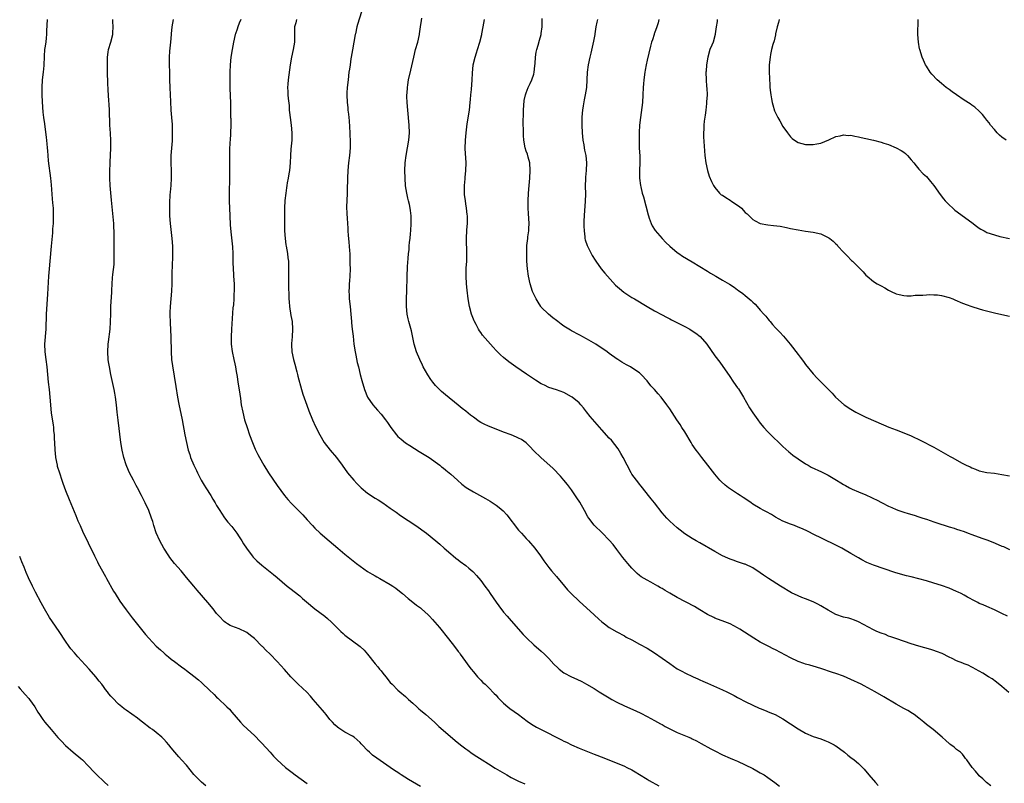
# Model space of a CAD drawing. Units: inches. Extents: x 2631000 to 2634000, y 1437000 to 1440000.
# Drawn here: x 2632695 to 2632956, y 1438941 to 1439143 of the extents above; entities that cross this region are included whole.
import ezdxf

# ---------------------------------------------------------------- set-up
doc = ezdxf.new("R2010")
doc.units = ezdxf.units.IN
doc.header["$MEASUREMENT"] = 0
doc.layers.add('LD26311437_10ft', color=91, linetype='Continuous')

msp = doc.modelspace()

# ---------------------------------------------------------------- linework, layer by layer
at = {"layer": 'LD26311437_10ft'}
for points, elevation in [([(2632785.38, 1439145), (2632784.35, 1439141.65), (2632784.18, 1439141), (2632783.74, 1439139.16), (2632783.7, 1439139), (2632783.3, 1439137), (2632782.96, 1439134.96), (2632782.66, 1439133), (2632782.57, 1439132.57), (2632782.34, 1439131), (2632782.19, 1439129.82), (2632782.06, 1439129), (2632781.82, 1439127), (2632781.62, 1439125), (2632781.53, 1439123.53), (2632781.51, 1439123), (2632781.56, 1439121), (2632781.71, 1439119.71), (2632781.78, 1439119), (2632781.95, 1439117.95), (2632782.03, 1439117), (2632782.14, 1439116.14), (2632782.3, 1439113), (2632782.3, 1439112.3), (2632782.35, 1439111), (2632782.33, 1439110.33), (2632782.33, 1439109), (2632782.18, 1439107), (2632781.96, 1439105), (2632781.76, 1439103), (2632781.67, 1439101), (2632781.66, 1439099.66), (2632781.62, 1439099), (2632781.57, 1439098.43), (2632781.54, 1439097), (2632781.45, 1439095), (2632781.44, 1439093.44), (2632781.51, 1439091.51), (2632781.59, 1439090.41), (2632781.67, 1439089), (2632781.72, 1439087.72), (2632781.78, 1439087), (2632781.84, 1439085.84), (2632781.95, 1439085), (2632782.01, 1439084.01), (2632782.14, 1439083), (2632782.22, 1439081.78), (2632782.25, 1439081), (2632782.25, 1439080.25), (2632782.3, 1439079), (2632782.29, 1439078.29), (2632782.33, 1439077), (2632782.28, 1439075), (2632782.17, 1439073.83), (2632782.13, 1439073), (2632782.11, 1439072.11), (2632782.02, 1439071), (2632782.07, 1439070.07), (2632782.09, 1439069), (2632782.33, 1439067), (2632782.54, 1439065), (2632782.68, 1439063), (2632782.72, 1439062.72), (2632782.9, 1439061), (2632783.14, 1439059.14), (2632783.38, 1439057), (2632783.66, 1439055), (2632783.85, 1439054.15), (2632784.2, 1439052.2), (2632784.54, 1439051), (2632785.06, 1439049), (2632785.44, 1439047.44), (2632786.16, 1439045), (2632786.99, 1439043), (2632788.35, 1439041), (2632789, 1439040.24), (2632789.6, 1439039.6), (2632790.54, 1439038.54), (2632791.74, 1439037), (2632792.26, 1439036.26), (2632793.12, 1439035), (2632794.65, 1439033), (2632795, 1439032.64), (2632795.85, 1439031.85), (2632797, 1439030.93), (2632798.18, 1439030.18), (2632800.65, 1439028.65), (2632803.28, 1439027), (2632806.14, 1439025), (2632806.6, 1439024.6), (2632807, 1439024.31), (2632807.69, 1439023.69), (2632808.59, 1439023), (2632809, 1439022.65), (2632810.76, 1439021), (2632811.95, 1439019.95), (2632813.08, 1439019.08), (2632815, 1439017.97), (2632818.2, 1439016.2), (2632819.45, 1439015.45), (2632821, 1439014.43), (2632821.84, 1439013.84), (2632822.89, 1439012.89), (2632823.86, 1439011.86), (2632827, 1439007.84), (2632827.73, 1439007), (2632829, 1439005.6), (2632829.57, 1439005), (2632831.31, 1439003), (2632832.82, 1439001), (2632833.7, 1438999.7), (2632835, 1438997.89), (2632835.69, 1438997), (2632837, 1438995.52), (2632839.1, 1438993), (2632839.98, 1438991.98), (2632840.88, 1438991), (2632843, 1438989), (2632847, 1438985.38), (2632848.26, 1438984.26), (2632849, 1438983.58), (2632849.76, 1438983), (2632851, 1438982.06), (2632853, 1438980.87), (2632855, 1438979.82), (2632855.52, 1438979.52), (2632857, 1438978.77), (2632859, 1438977.67), (2632861, 1438976.53), (2632863, 1438975.31), (2632865, 1438973.95), (2632867, 1438972.5), (2632869, 1438971.14), (2632870.37, 1438970.37), (2632871, 1438970.04), (2632873.21, 1438969), (2632874.44, 1438968.44), (2632875, 1438968.21), (2632875.82, 1438967.82), (2632877, 1438967.31), (2632881, 1438965.53), (2632882.13, 1438965), (2632884.05, 1438964.05), (2632885, 1438963.52), (2632885.35, 1438963.35), (2632887, 1438962.44), (2632889, 1438961.44), (2632890.72, 1438960.72), (2632891, 1438960.58), (2632892.14, 1438960.14), (2632893.56, 1438959.56), (2632894.97, 1438958.97), (2632897, 1438957.83), (2632901, 1438955.2), (2632903, 1438954.06), (2632905, 1438953.19), (2632907, 1438952.53), (2632908.09, 1438952.09), (2632909, 1438951.79), (2632909.51, 1438951.51), (2632910.58, 1438951), (2632910.83, 1438950.83), (2632911, 1438950.74), (2632913.3, 1438949), (2632914.21, 1438948.21), (2632915, 1438947.62), (2632915.88, 1438947), (2632917, 1438946.05), (2632918.11, 1438945), (2632918.54, 1438944.54), (2632919.73, 1438943), (2632921.48, 1438941), (2632922.24, 1438940.24)], 11070), ([(2632702.13, 1439143), (2632701.97, 1439139.97), (2632701.95, 1439139.16), (2632701.94, 1439139), (2632701.87, 1439138.13), (2632701.72, 1439137), (2632701.48, 1439135.48), (2632701.42, 1439135), (2632701.28, 1439133.28), (2632701.22, 1439130.78), (2632701.07, 1439129), (2632700.82, 1439127), (2632700.67, 1439125), (2632700.69, 1439123), (2632700.78, 1439121.22), (2632701, 1439118.48), (2632701.15, 1439117), (2632701.37, 1439115.37), (2632701.46, 1439114.54), (2632701.87, 1439111.87), (2632702.06, 1439110.06), (2632702.12, 1439109), (2632702.19, 1439108.19), (2632702.26, 1439107), (2632702.4, 1439105.6), (2632703.04, 1439101), (2632703.21, 1439099.21), (2632703.48, 1439095.48), (2632703.57, 1439094.43), (2632703.67, 1439093), (2632703.7, 1439091.7), (2632703.74, 1439091), (2632703.74, 1439090.26), (2632703.68, 1439089), (2632703.55, 1439087.55), (2632703.5, 1439086.5), (2632703.18, 1439083), (2632702.78, 1439079), (2632702.6, 1439077), (2632702.46, 1439075), (2632702.23, 1439070.23), (2632701.89, 1439065), (2632701.76, 1439061), (2632701.44, 1439057), (2632701.49, 1439055), (2632701.73, 1439053), (2632701.99, 1439051), (2632702.4, 1439047), (2632702.62, 1439045), (2632702.82, 1439043), (2632702.97, 1439041), (2632703.21, 1439038.79), (2632703.69, 1439035.69), (2632703.76, 1439035), (2632703.81, 1439034.19), (2632703.94, 1439033), (2632704.01, 1439032.01), (2632704.04, 1439031), (2632704.14, 1439029), (2632704.2, 1439028.2), (2632704.33, 1439027), (2632704.72, 1439025), (2632704.77, 1439024.77), (2632705.34, 1439023), (2632706.04, 1439021), (2632706.28, 1439020.28), (2632707, 1439018.29), (2632707.92, 1439015.92), (2632709.67, 1439011.67), (2632709.97, 1439011), (2632710.26, 1439010.26), (2632710.85, 1439009), (2632711.51, 1439007.51), (2632713, 1439004.48), (2632714.64, 1439001), (2632715.43, 1438999.43), (2632715.65, 1438999), (2632717.54, 1438995.54), (2632717.86, 1438995), (2632719.69, 1438991.69), (2632720.11, 1438991), (2632721.4, 1438989), (2632722.04, 1438988.04), (2632723, 1438986.73), (2632724.63, 1438984.63), (2632726.41, 1438982.41), (2632728.2, 1438980.2), (2632729, 1438979.24), (2632731, 1438977.13), (2632732.13, 1438976.13), (2632733, 1438975.3), (2632733.34, 1438975), (2632734.27, 1438974.27), (2632735, 1438973.63), (2632735.81, 1438973), (2632736.51, 1438972.51), (2632737, 1438972.14), (2632737.67, 1438971.67), (2632738.55, 1438971), (2632739, 1438970.68), (2632741, 1438969.16), (2632742.2, 1438968.2), (2632743, 1438967.48), (2632743.26, 1438967.26), (2632745, 1438965.56), (2632746.33, 1438964.33), (2632747, 1438963.61), (2632747.33, 1438963.33), (2632749.71, 1438961), (2632750.4, 1438960.4), (2632751, 1438959.63), (2632753.34, 1438957), (2632754.14, 1438956.14), (2632755, 1438955.33), (2632755.16, 1438955.16), (2632757, 1438953.46), (2632757.46, 1438953), (2632758.2, 1438952.2), (2632759, 1438951.46), (2632761.19, 1438949), (2632762.02, 1438948.02), (2632763.04, 1438947), (2632765.28, 1438945), (2632767, 1438943.63), (2632767.81, 1438943), (2632771, 1438940.73)], 11120), ([(2632801, 1438939.92), (2632797.82, 1438941.82), (2632795.91, 1438943), (2632795.36, 1438943.36), (2632795, 1438943.63), (2632794.15, 1438944.15), (2632793, 1438944.98), (2632789.41, 1438947.41), (2632788.29, 1438948.29), (2632787.48, 1438949), (2632787, 1438949.49), (2632785.58, 1438951), (2632785.28, 1438951.28), (2632785, 1438951.63), (2632783.42, 1438953), (2632783, 1438953.29), (2632781, 1438954.37), (2632779.38, 1438955.38), (2632779, 1438955.65), (2632778.31, 1438956.31), (2632777.65, 1438957), (2632777, 1438957.73), (2632776.03, 1438959), (2632775.57, 1438959.57), (2632775, 1438960.19), (2632772.56, 1438963), (2632771.86, 1438963.86), (2632770.88, 1438964.88), (2632768.6, 1438967), (2632767.81, 1438967.81), (2632766.67, 1438969), (2632765, 1438970.9), (2632764, 1438972), (2632763.02, 1438973), (2632761.17, 1438975), (2632760.05, 1438976.05), (2632759.13, 1438977), (2632759, 1438977.11), (2632757, 1438979.1), (2632755.94, 1438979.94), (2632755, 1438980.74), (2632754.84, 1438980.84), (2632753, 1438981.65), (2632751, 1438982.35), (2632750.6, 1438982.6), (2632749.87, 1438983), (2632749.34, 1438983.34), (2632749, 1438983.6), (2632747.66, 1438985), (2632747, 1438985.77), (2632746.07, 1438987), (2632744.67, 1438988.67), (2632741.88, 1438991.88), (2632741, 1438992.95), (2632739, 1438995.29), (2632737.57, 1438997), (2632735.85, 1438999), (2632734.6, 1439000.6), (2632734.3, 1439001), (2632733, 1439003.05), (2632731.99, 1439005), (2632731, 1439007.1), (2632730.38, 1439009), (2632730.08, 1439010.08), (2632729.78, 1439011), (2632729.03, 1439013), (2632728.1, 1439015), (2632727.71, 1439015.71), (2632727.11, 1439017), (2632726.03, 1439019), (2632725.65, 1439019.65), (2632725, 1439021.03), (2632723.94, 1439023), (2632723.62, 1439023.62), (2632723, 1439025.07), (2632722.39, 1439027), (2632721.95, 1439029), (2632721.64, 1439031), (2632720.89, 1439036.89), (2632720.65, 1439039), (2632720.44, 1439041), (2632720.2, 1439043), (2632720.03, 1439044.03), (2632719.85, 1439045), (2632718.98, 1439049), (2632718.58, 1439051), (2632718.36, 1439052.36), (2632718.28, 1439053), (2632718.15, 1439055), (2632718.24, 1439057), (2632718.32, 1439057.68), (2632718.8, 1439061), (2632718.93, 1439062.93), (2632718.94, 1439065.06), (2632718.97, 1439067), (2632719.22, 1439070.78), (2632719.26, 1439071.26), (2632719.33, 1439073), (2632719.43, 1439074.57), (2632719.52, 1439075.52), (2632719.84, 1439078.16), (2632719.87, 1439079), (2632719.85, 1439079.85), (2632719.89, 1439081), (2632719.9, 1439082.1), (2632719.88, 1439086.12), (2632719.85, 1439087), (2632719.79, 1439087.79), (2632719.73, 1439089), (2632719.17, 1439095.17), (2632718.76, 1439099), (2632718.68, 1439101), (2632718.7, 1439103), (2632718.78, 1439104.78), (2632718.78, 1439105.22), (2632718.96, 1439108.96), (2632718.96, 1439110.96), (2632718.88, 1439112.88), (2632718.75, 1439115), (2632718.6, 1439119), (2632718.51, 1439120.51), (2632718.46, 1439121.54), (2632718.27, 1439124.27), (2632718.18, 1439126.18), (2632718.18, 1439127), (2632718.13, 1439128.13), (2632718.13, 1439129), (2632718.06, 1439131), (2632718.09, 1439133), (2632718.31, 1439134.31), (2632718.4, 1439135), (2632718.97, 1439136.97), (2632719.48, 1439139), (2632719.48, 1439139.16), (2632719.48, 1439139.48), (2632719.58, 1439141), (2632719.53, 1439142.47), (2632719.48, 1439143)], 11110), ([(2632735.47, 1439143), (2632735.16, 1439141), (2632734.99, 1439139.16), (2632734.97, 1439139), (2632734.82, 1439137), (2632734.56, 1439134.56), (2632734.41, 1439133), (2632734.39, 1439131), (2632734.5, 1439129), (2632734.55, 1439127), (2632734.58, 1439125), (2632734.65, 1439123), (2632734.74, 1439121.26), (2632734.89, 1439119), (2632735.08, 1439117), (2632735.22, 1439115.22), (2632735.26, 1439113), (2632735.18, 1439110.82), (2632734.91, 1439107), (2632734.86, 1439105), (2632734.92, 1439102.92), (2632734.94, 1439101), (2632734.83, 1439099), (2632734.69, 1439097.31), (2632734.6, 1439096.6), (2632734.48, 1439094.48), (2632734.48, 1439093), (2632734.55, 1439091), (2632734.7, 1439089), (2632735.13, 1439085), (2632735.28, 1439083), (2632735.3, 1439081), (2632735.28, 1439079.28), (2632735.23, 1439078.77), (2632735.13, 1439075), (2632735.12, 1439073), (2632735.05, 1439071.06), (2632734.66, 1439067), (2632734.62, 1439065.38), (2632734.6, 1439065), (2632734.66, 1439062.66), (2632734.84, 1439059), (2632734.93, 1439055), (2632735.06, 1439053), (2632735.29, 1439051.29), (2632736.19, 1439045.81), (2632736.67, 1439043), (2632737, 1439041.17), (2632737.88, 1439037), (2632738.6, 1439033), (2632738.99, 1439031), (2632739.48, 1439029), (2632739.86, 1439027.86), (2632740.1, 1439027), (2632740.92, 1439025), (2632741.63, 1439023.63), (2632741.89, 1439023), (2632742.29, 1439022.29), (2632742.94, 1439021), (2632743.73, 1439019.73), (2632744.17, 1439019), (2632745.43, 1439017), (2632746.01, 1439016.01), (2632746.62, 1439015), (2632747, 1439014.32), (2632747.84, 1439013), (2632748.27, 1439012.27), (2632749.09, 1439011.09), (2632749.96, 1439009.96), (2632751, 1439008.75), (2632752.34, 1439007), (2632753, 1439006.08), (2632753.68, 1439005), (2632754.16, 1439004.16), (2632754.92, 1439003), (2632756.42, 1439001), (2632756.68, 1439000.68), (2632757.68, 1438999.68), (2632759, 1438998.51), (2632762.06, 1438996.06), (2632763, 1438995.29), (2632765.71, 1438993), (2632766.42, 1438992.42), (2632769, 1438990.4), (2632769.76, 1438989.76), (2632770.83, 1438988.83), (2632773, 1438987.01), (2632775.62, 1438985), (2632776.38, 1438984.38), (2632777.43, 1438983.43), (2632779, 1438981.88), (2632779.92, 1438981), (2632780.48, 1438980.48), (2632781, 1438980.04), (2632785.03, 1438977), (2632786.06, 1438976.06), (2632787, 1438974.98), (2632789, 1438972.46), (2632789.67, 1438971.67), (2632790.16, 1438971), (2632790.54, 1438970.54), (2632791, 1438969.93), (2632791.79, 1438969), (2632793, 1438967.52), (2632793.49, 1438967), (2632795, 1438965.49), (2632795.53, 1438965), (2632797, 1438963.78), (2632797.41, 1438963.41), (2632797.82, 1438963), (2632799, 1438961.99), (2632800.05, 1438961), (2632800.56, 1438960.55), (2632801, 1438960.2), (2632802.42, 1438959), (2632804.68, 1438957), (2632805.87, 1438955.87), (2632807, 1438954.86), (2632810.15, 1438952.15), (2632811.58, 1438951), (2632813, 1438949.92), (2632813.53, 1438949.53), (2632814.71, 1438948.71), (2632815.91, 1438947.91), (2632817.37, 1438947), (2632819, 1438945.95), (2632820.81, 1438944.81), (2632823.85, 1438943), (2632825, 1438942.35), (2632827, 1438941.33), (2632828.65, 1438940.65)], 11100), ([(2632753.37, 1439143), (2632753, 1439141.98), (2632752.6, 1439141), (2632752.42, 1439140.42), (2632751.99, 1439139.16), (2632751.94, 1439139), (2632751.48, 1439137), (2632751.09, 1439135), (2632750.76, 1439133), (2632750.56, 1439131), (2632750.49, 1439129), (2632750.47, 1439127), (2632750.54, 1439124.54), (2632750.62, 1439123), (2632750.67, 1439120.67), (2632750.65, 1439119), (2632750.68, 1439118.68), (2632750.7, 1439117), (2632750.73, 1439116.73), (2632750.76, 1439115), (2632750.71, 1439113), (2632750.67, 1439112.67), (2632750.57, 1439111), (2632750.52, 1439110.52), (2632750.43, 1439108.43), (2632750.43, 1439102.43), (2632750.39, 1439101), (2632750.39, 1439100.39), (2632750.29, 1439097.71), (2632750.31, 1439095), (2632750.53, 1439091), (2632750.62, 1439088.62), (2632750.75, 1439086.75), (2632751, 1439084.37), (2632751.19, 1439082.81), (2632751.28, 1439081), (2632751.29, 1439079.29), (2632751.32, 1439078.68), (2632751.36, 1439077), (2632751.46, 1439075.46), (2632751.5, 1439075), (2632751.62, 1439073), (2632751.65, 1439071.65), (2632751.61, 1439071), (2632751.54, 1439070.46), (2632751.52, 1439069), (2632751.43, 1439067.43), (2632751.32, 1439066.68), (2632750.9, 1439061), (2632750.81, 1439059), (2632750.87, 1439057), (2632751.13, 1439055.13), (2632751.58, 1439053), (2632751.84, 1439051.84), (2632752, 1439051), (2632752.17, 1439049.83), (2632752.45, 1439048.45), (2632752.65, 1439047), (2632753, 1439044.94), (2632753.33, 1439042.67), (2632753.54, 1439041), (2632753.9, 1439039), (2632754.41, 1439037), (2632755.05, 1439035), (2632755.75, 1439033), (2632756.51, 1439031), (2632757.23, 1439029.23), (2632757.87, 1439027.87), (2632758.32, 1439027), (2632759.46, 1439025), (2632760.71, 1439023), (2632763, 1439019.6), (2632764.94, 1439016.94), (2632765.88, 1439015.88), (2632766.84, 1439014.84), (2632768.87, 1439012.87), (2632769.84, 1439011.84), (2632771, 1439010.51), (2632772.37, 1439009), (2632773, 1439008.34), (2632774.45, 1439007), (2632776.77, 1439005), (2632779.06, 1439003.06), (2632781, 1439001.45), (2632784.03, 1438999), (2632785, 1438998.27), (2632787, 1438996.86), (2632788.18, 1438996.18), (2632789, 1438995.69), (2632789.45, 1438995.45), (2632790.26, 1438995), (2632793, 1438993.42), (2632793.63, 1438993), (2632794.44, 1438992.44), (2632795, 1438992), (2632796.25, 1438991), (2632797.7, 1438989.7), (2632799, 1438988.74), (2632799.95, 1438987.95), (2632801, 1438987.21), (2632801.25, 1438987), (2632803, 1438985.38), (2632803.39, 1438985), (2632804.16, 1438984.16), (2632806.01, 1438982.01), (2632808.44, 1438979), (2632810.02, 1438977), (2632811, 1438975.72), (2632811.3, 1438975.3), (2632811.54, 1438975), (2632812.96, 1438973), (2632813.77, 1438971.77), (2632814.43, 1438971), (2632815, 1438970.3), (2632816.13, 1438969), (2632816.56, 1438968.56), (2632817, 1438968.14), (2632817.52, 1438967.52), (2632818.11, 1438967), (2632819, 1438966.16), (2632820.55, 1438964.55), (2632821, 1438964.12), (2632821.51, 1438963.51), (2632821.99, 1438963), (2632823, 1438962.03), (2632824.16, 1438961), (2632824.63, 1438960.63), (2632825.81, 1438959.81), (2632826.94, 1438959), (2632829.25, 1438957.25), (2632830.44, 1438956.44), (2632831.7, 1438955.7), (2632833, 1438955), (2632838.33, 1438952.33), (2632839, 1438951.98), (2632839.66, 1438951.66), (2632841, 1438950.95), (2632843, 1438950.06), (2632845.65, 1438949), (2632847, 1438948.51), (2632849.52, 1438947.52), (2632855, 1438945.31), (2632855.67, 1438945), (2632857, 1438944.35), (2632857.84, 1438943.84), (2632859, 1438943.17), (2632861, 1438941.91), (2632861.57, 1438941.57), (2632864.13, 1438940.13)], 11090), ([(2632768.14, 1439143), (2632767.94, 1439142.06), (2632767.67, 1439141), (2632767.62, 1439139.62), (2632767.63, 1439139.16), (2632767.64, 1439138.36), (2632767.6, 1439137), (2632767.26, 1439135), (2632766.79, 1439133), (2632766.46, 1439131), (2632765.93, 1439127), (2632765.87, 1439125.87), (2632765.81, 1439125), (2632765.89, 1439123.89), (2632765.9, 1439123), (2632765.95, 1439122.05), (2632766.17, 1439120.17), (2632766.25, 1439119), (2632766.32, 1439118.32), (2632766.44, 1439117), (2632766.7, 1439115), (2632766.9, 1439113), (2632766.89, 1439111), (2632766.69, 1439108.69), (2632766.56, 1439107), (2632766.46, 1439105), (2632766.29, 1439103), (2632766.14, 1439102.14), (2632765.98, 1439101), (2632765.71, 1439099.71), (2632765.6, 1439099), (2632765.54, 1439098.46), (2632765.29, 1439097), (2632765.1, 1439095.1), (2632765.01, 1439093), (2632765, 1439087), (2632765.12, 1439085), (2632765.37, 1439083.37), (2632765.41, 1439083), (2632765.75, 1439081), (2632765.88, 1439079.88), (2632766, 1439079), (2632766.01, 1439078.01), (2632766.08, 1439077), (2632766.02, 1439076.02), (2632766.07, 1439073.93), (2632766.03, 1439073), (2632766.04, 1439072.04), (2632766.12, 1439070.12), (2632766.15, 1439069), (2632766.22, 1439068.22), (2632766.3, 1439067), (2632766.66, 1439064.66), (2632766.98, 1439063), (2632767.14, 1439061), (2632767, 1439059), (2632766.8, 1439057.2), (2632766.8, 1439057), (2632766.82, 1439056.82), (2632766.89, 1439055), (2632767.34, 1439053), (2632767.71, 1439051.71), (2632768.25, 1439049.75), (2632768.43, 1439049), (2632768.53, 1439048.53), (2632769.5, 1439045), (2632769.83, 1439043.83), (2632770.85, 1439040.85), (2632771.39, 1439039.39), (2632772.41, 1439037), (2632773.23, 1439035.23), (2632774.32, 1439033), (2632775.52, 1439031), (2632777.05, 1439029), (2632778.71, 1439027), (2632780.24, 1439025), (2632781.7, 1439023), (2632783.33, 1439021), (2632784.14, 1439020.14), (2632785.28, 1439019), (2632787, 1439017.61), (2632789, 1439016.28), (2632789.82, 1439015.82), (2632791.02, 1439015.02), (2632793, 1439013.66), (2632794.54, 1439012.54), (2632795.72, 1439011.72), (2632799.76, 1439009), (2632802.57, 1439007), (2632805.02, 1439005.02), (2632806.09, 1439004.09), (2632807.27, 1439003), (2632809, 1439001.5), (2632809.61, 1439001), (2632810.4, 1439000.4), (2632811, 1438999.93), (2632811.54, 1438999.54), (2632813, 1438998.42), (2632813.78, 1438997.78), (2632814.84, 1438996.84), (2632815, 1438996.69), (2632815.81, 1438995.81), (2632817, 1438994.44), (2632818.08, 1438993), (2632819, 1438991.71), (2632819.49, 1438991), (2632821, 1438988.78), (2632821.74, 1438987.74), (2632823, 1438986.11), (2632823.98, 1438985), (2632825, 1438983.82), (2632828.21, 1438980.21), (2632829, 1438979.42), (2632829.19, 1438979.19), (2632831, 1438977.47), (2632833, 1438975.76), (2632833.85, 1438975), (2632835, 1438973.85), (2632836.35, 1438972.35), (2632837.35, 1438971.35), (2632837.75, 1438971), (2632839, 1438970.07), (2632840.97, 1438968.97), (2632842.37, 1438968.37), (2632843.71, 1438967.71), (2632845, 1438967.01), (2632847, 1438965.85), (2632848.36, 1438965), (2632851, 1438963.41), (2632851.71, 1438963), (2632853, 1438962.29), (2632855, 1438961.33), (2632858.01, 1438960.01), (2632859.37, 1438959.37), (2632861, 1438958.52), (2632861.97, 1438957.97), (2632863, 1438957.42), (2632864.54, 1438956.54), (2632865, 1438956.32), (2632865.82, 1438955.82), (2632869, 1438954.28), (2632872.08, 1438953), (2632872.72, 1438952.72), (2632873, 1438952.57), (2632874.07, 1438952.07), (2632875.37, 1438951.37), (2632877.94, 1438949.94), (2632879, 1438949.36), (2632881, 1438948.34), (2632883, 1438947.43), (2632884.09, 1438947), (2632885, 1438946.62), (2632887, 1438945.72), (2632889, 1438944.69), (2632890.06, 1438944.06), (2632891, 1438943.59), (2632891.99, 1438943), (2632893, 1438942.36), (2632894.88, 1438941), (2632896.07, 1438940.07)], 11080), ([(2632952.1, 1438940.1), (2632950.94, 1438941), (2632949.95, 1438941.95), (2632949, 1438942.76), (2632948.76, 1438943), (2632947.98, 1438943.98), (2632947.08, 1438945), (2632945.74, 1438947), (2632945.4, 1438947.4), (2632945, 1438947.89), (2632944.53, 1438948.53), (2632944.02, 1438949), (2632943, 1438949.78), (2632942.34, 1438950.34), (2632941.5, 1438951), (2632941.2, 1438951.2), (2632941, 1438951.36), (2632940.12, 1438952.12), (2632939.19, 1438953), (2632936.8, 1438955), (2632935, 1438956.4), (2632934.28, 1438957), (2632933, 1438958.02), (2632931.72, 1438959), (2632931.3, 1438959.3), (2632930.05, 1438960.05), (2632929, 1438960.61), (2632927, 1438961.71), (2632923.71, 1438963.71), (2632921.46, 1438965), (2632918.56, 1438966.56), (2632917.69, 1438967), (2632915, 1438968.26), (2632913, 1438969.14), (2632911, 1438969.88), (2632910.15, 1438970.15), (2632907, 1438971.21), (2632905, 1438971.83), (2632904.1, 1438972.1), (2632903, 1438972.36), (2632902.54, 1438972.54), (2632901, 1438973.03), (2632899, 1438973.98), (2632895, 1438976.13), (2632894.41, 1438976.41), (2632893.24, 1438977), (2632891, 1438978.19), (2632889.25, 1438979.25), (2632885.59, 1438981.59), (2632885, 1438981.93), (2632883, 1438982.97), (2632881.57, 1438983.57), (2632879, 1438984.52), (2632878.67, 1438984.67), (2632877, 1438985.51), (2632875, 1438986.73), (2632873.58, 1438987.58), (2632869, 1438990), (2632867, 1438991.17), (2632865.82, 1438991.82), (2632865, 1438992.35), (2632864.57, 1438992.57), (2632863.83, 1438993), (2632861.98, 1438994.02), (2632861, 1438994.53), (2632859.47, 1438995.47), (2632859, 1438995.83), (2632858.35, 1438996.35), (2632857, 1438997.74), (2632855.92, 1438999), (2632854.61, 1439000.61), (2632853, 1439002.72), (2632852, 1439004), (2632851, 1439005.16), (2632849.11, 1439007.11), (2632847.11, 1439009), (2632847, 1439009.12), (2632845.57, 1439011), (2632845.35, 1439011.35), (2632844.43, 1439013), (2632843.18, 1439015.18), (2632842.4, 1439016.4), (2632841, 1439018.45), (2632839.93, 1439019.93), (2632839, 1439021.06), (2632838.1, 1439022.1), (2632836.13, 1439024.13), (2632832.86, 1439027), (2632831, 1439028.82), (2632829.96, 1439029.96), (2632829, 1439030.89), (2632827.79, 1439031.79), (2632827, 1439032.19), (2632826.44, 1439032.44), (2632824.99, 1439033), (2632823, 1439033.74), (2632821, 1439034.55), (2632819, 1439035.33), (2632817.87, 1439035.87), (2632817, 1439036.3), (2632816.57, 1439036.57), (2632815, 1439037.68), (2632814.26, 1439038.26), (2632813, 1439039.3), (2632812.05, 1439040.05), (2632811, 1439040.92), (2632807.61, 1439043.61), (2632806.54, 1439044.54), (2632805.54, 1439045.54), (2632805, 1439046.12), (2632804.26, 1439047), (2632803.72, 1439047.72), (2632802.9, 1439048.9), (2632801.75, 1439051), (2632801.5, 1439051.5), (2632800.8, 1439053), (2632799.97, 1439055), (2632799.35, 1439057), (2632798.58, 1439060.58), (2632797.93, 1439063), (2632797.75, 1439063.75), (2632797.49, 1439065), (2632797.29, 1439067), (2632797.33, 1439069.33), (2632797.42, 1439071), (2632797.44, 1439075), (2632797.48, 1439075.48), (2632797.53, 1439077), (2632797.59, 1439077.59), (2632797.71, 1439079.71), (2632797.81, 1439081), (2632797.96, 1439082.05), (2632797.99, 1439083), (2632798.08, 1439084.08), (2632798.22, 1439085), (2632798.35, 1439086.35), (2632798.43, 1439087), (2632798.57, 1439089), (2632798.56, 1439089.44), (2632798.57, 1439091), (2632798.39, 1439092.39), (2632798.29, 1439093), (2632798.05, 1439094.05), (2632797.81, 1439095), (2632797.67, 1439095.67), (2632797.35, 1439097), (2632797.05, 1439098.95), (2632796.9, 1439101), (2632796.89, 1439103), (2632796.98, 1439105), (2632797.21, 1439107), (2632797.87, 1439111), (2632798.06, 1439113), (2632798.04, 1439115), (2632797.61, 1439119), (2632797.48, 1439121), (2632797.42, 1439122.58), (2632797.42, 1439123), (2632797.46, 1439123.46), (2632797.52, 1439125), (2632797.64, 1439125.64), (2632797.86, 1439127), (2632798.46, 1439129.54), (2632799.22, 1439133), (2632799.72, 1439135), (2632800.25, 1439137), (2632800.72, 1439139), (2632800.75, 1439139.16), (2632801.04, 1439141), (2632801.26, 1439142.74), (2632801.35, 1439143.35)], 11060), ([(2632956.82, 1438964.82), (2632955, 1438966.4), (2632953.58, 1438967.58), (2632952.43, 1438968.43), (2632951.48, 1438969), (2632949.97, 1438969.97), (2632948.01, 1438971), (2632947.38, 1438971.38), (2632947, 1438971.54), (2632946.05, 1438972.05), (2632945, 1438972.44), (2632944.62, 1438972.62), (2632943, 1438973.24), (2632941.84, 1438973.84), (2632941, 1438974.2), (2632939.14, 1438975.14), (2632937.72, 1438975.72), (2632937, 1438975.96), (2632936.2, 1438976.2), (2632933, 1438977.06), (2632931, 1438977.68), (2632927.14, 1438979), (2632925.62, 1438979.61), (2632925, 1438979.78), (2632924.15, 1438980.15), (2632923, 1438980.52), (2632921.88, 1438981), (2632921, 1438981.41), (2632917, 1438983.56), (2632915.98, 1438983.98), (2632915, 1438984.33), (2632914.48, 1438984.48), (2632913, 1438984.81), (2632911, 1438985.5), (2632909, 1438986.59), (2632907.51, 1438987.51), (2632907, 1438987.8), (2632906.22, 1438988.22), (2632905, 1438988.85), (2632903, 1438989.64), (2632901.99, 1438989.99), (2632901, 1438990.39), (2632899.26, 1438991.26), (2632896.37, 1438993), (2632893.2, 1438995), (2632891.88, 1438995.88), (2632891, 1438996.53), (2632889, 1438997.8), (2632887, 1438998.77), (2632886.83, 1438998.83), (2632885, 1438999.42), (2632883.84, 1438999.84), (2632883, 1439000.1), (2632882.4, 1439000.4), (2632881, 1439001.01), (2632879, 1439002.14), (2632875, 1439004.48), (2632874.03, 1439005), (2632873, 1439005.6), (2632871, 1439006.83), (2632869.77, 1439007.77), (2632869, 1439008.38), (2632867, 1439010.2), (2632866.24, 1439011), (2632865, 1439012.4), (2632862.97, 1439015), (2632862.14, 1439016.14), (2632861.42, 1439017), (2632859.79, 1439019), (2632859.45, 1439019.45), (2632859, 1439019.97), (2632858.56, 1439020.56), (2632858.19, 1439021), (2632857, 1439022.65), (2632856.79, 1439023), (2632854.72, 1439027), (2632854.1, 1439028.1), (2632853.32, 1439029.32), (2632851.59, 1439031.59), (2632851, 1439032.19), (2632849, 1439034.38), (2632845.91, 1439037.91), (2632845, 1439039.15), (2632844.15, 1439040.15), (2632843.51, 1439041), (2632843, 1439041.53), (2632841.21, 1439043), (2632841, 1439043.14), (2632839, 1439044.22), (2632837, 1439044.94), (2632835, 1439045.59), (2632833.83, 1439046.17), (2632833, 1439046.56), (2632831.49, 1439047.49), (2632829.07, 1439049.07), (2632826.23, 1439051), (2632824.37, 1439052.37), (2632823, 1439053.47), (2632822.18, 1439054.18), (2632821.39, 1439055), (2632821.18, 1439055.18), (2632821, 1439055.39), (2632820.21, 1439056.21), (2632819.57, 1439057), (2632817.46, 1439059.46), (2632817, 1439060.12), (2632816.61, 1439060.61), (2632816.39, 1439061), (2632815.72, 1439062.28), (2632815.32, 1439063), (2632815.22, 1439063.22), (2632814.55, 1439065), (2632814.02, 1439067), (2632813.67, 1439069), (2632813.36, 1439071.36), (2632813.18, 1439073), (2632813.06, 1439075), (2632813.12, 1439077.12), (2632813.25, 1439079), (2632813.3, 1439081), (2632813.2, 1439085), (2632813.22, 1439085.22), (2632813.27, 1439087), (2632813.31, 1439087.31), (2632813.42, 1439089), (2632813.43, 1439090.57), (2632813.45, 1439091), (2632813.39, 1439091.39), (2632813.21, 1439093), (2632813, 1439094.2), (2632812.88, 1439095), (2632812.67, 1439096.67), (2632812.66, 1439097), (2632812.66, 1439097.34), (2632812.63, 1439099), (2632812.79, 1439100.79), (2632812.81, 1439101.19), (2632813.01, 1439103), (2632813.06, 1439105), (2632812.85, 1439108.85), (2632812.9, 1439111), (2632813.07, 1439113), (2632813.37, 1439115.37), (2632813.94, 1439119), (2632814.18, 1439121), (2632814.21, 1439121.79), (2632814.35, 1439123), (2632814.49, 1439124.49), (2632814.66, 1439127), (2632814.75, 1439128.75), (2632814.99, 1439131), (2632815.45, 1439133), (2632815.85, 1439134.15), (2632816.07, 1439135), (2632816.71, 1439137), (2632817.25, 1439139), (2632817.28, 1439139.16), (2632817.6, 1439141), (2632817.92, 1439143)], 11050), ([(2632956.47, 1438985), (2632955, 1438985.74), (2632953, 1438986.69), (2632951, 1438987.56), (2632950.01, 1438988.01), (2632949, 1438988.42), (2632948.63, 1438988.63), (2632947.89, 1438989), (2632945.92, 1438990.08), (2632945, 1438990.61), (2632944.22, 1438991), (2632943.43, 1438991.43), (2632943, 1438991.6), (2632942.03, 1438992.03), (2632941, 1438992.44), (2632939, 1438993.17), (2632937, 1438993.81), (2632935, 1438994.37), (2632933, 1438994.91), (2632931, 1438995.42), (2632929.72, 1438995.72), (2632928.14, 1438996.14), (2632926.61, 1438996.61), (2632921, 1438998.53), (2632919.25, 1438999.25), (2632917.92, 1438999.92), (2632917, 1439000.45), (2632915, 1439001.64), (2632913, 1439002.8), (2632912.63, 1439003), (2632911.56, 1439003.56), (2632907, 1439005.79), (2632905.39, 1439006.61), (2632903.53, 1439007.53), (2632902.16, 1439008.16), (2632901, 1439008.64), (2632900.05, 1439009), (2632899, 1439009.36), (2632897, 1439010.17), (2632895, 1439011.27), (2632893.93, 1439011.93), (2632892.64, 1439012.64), (2632891.94, 1439013), (2632891, 1439013.51), (2632889, 1439014.71), (2632888.57, 1439015), (2632887.67, 1439015.67), (2632886.47, 1439016.47), (2632885.63, 1439017), (2632885, 1439017.43), (2632882.54, 1439019), (2632881.69, 1439019.69), (2632880.66, 1439020.66), (2632880.33, 1439021), (2632879, 1439022.63), (2632877.14, 1439025), (2632875.51, 1439027), (2632874.42, 1439028.42), (2632874, 1439029), (2632873, 1439030.49), (2632872.68, 1439031), (2632871, 1439033.81), (2632870.2, 1439035), (2632869.74, 1439035.74), (2632868.89, 1439037), (2632867, 1439039.9), (2632866.25, 1439041), (2632864.71, 1439043), (2632863.91, 1439043.91), (2632862.99, 1439045), (2632862.05, 1439046.05), (2632861, 1439047.36), (2632859.47, 1439049), (2632859, 1439049.45), (2632857, 1439050.79), (2632856.63, 1439051), (2632855.54, 1439051.54), (2632854.3, 1439052.3), (2632853.26, 1439053), (2632853.1, 1439053.1), (2632851, 1439054.59), (2632850.45, 1439055), (2632847.44, 1439057), (2632845, 1439058.46), (2632844.04, 1439059), (2632843.36, 1439059.36), (2632843, 1439059.53), (2632841, 1439060.55), (2632840.71, 1439060.71), (2632839, 1439061.8), (2632838.29, 1439062.29), (2632837.38, 1439063), (2632837, 1439063.33), (2632836.05, 1439064.05), (2632834.89, 1439065), (2632833, 1439066.84), (2632832.87, 1439067), (2632832.13, 1439068.13), (2632831.6, 1439069), (2632831, 1439070.23), (2632830.69, 1439071), (2632830.06, 1439073), (2632829.63, 1439075), (2632829.35, 1439077), (2632829.2, 1439079), (2632829.13, 1439081), (2632829.17, 1439083), (2632829.18, 1439083.18), (2632829.39, 1439085), (2632829.41, 1439085.41), (2632829.66, 1439087), (2632829.66, 1439087.66), (2632829.76, 1439089), (2632829.64, 1439091.64), (2632829.51, 1439093), (2632829.52, 1439093.52), (2632829.48, 1439095), (2632829.59, 1439097), (2632829.77, 1439099), (2632829.98, 1439101), (2632830.09, 1439103), (2632829.93, 1439105), (2632829.5, 1439106.5), (2632829.32, 1439107.32), (2632829, 1439108.15), (2632828.72, 1439109), (2632828.35, 1439111), (2632828.31, 1439112.31), (2632828.25, 1439113), (2632828.19, 1439116.19), (2632828.26, 1439117.74), (2632828.29, 1439119), (2632828.49, 1439121.51), (2632828.8, 1439123), (2632829, 1439123.58), (2632829.55, 1439125), (2632830.08, 1439126.08), (2632830.49, 1439127), (2632831, 1439128.47), (2632831.12, 1439129), (2632831.28, 1439130.72), (2632831.35, 1439131.35), (2632831.45, 1439133), (2632831.64, 1439134.36), (2632831.8, 1439135), (2632832.2, 1439136.2), (2632832.51, 1439137.49), (2632832.97, 1439139), (2632832.99, 1439139.16), (2632833, 1439139.24), (2632833.2, 1439141), (2632833.25, 1439142.75), (2632833.22, 1439143.22)], 11040), ([(2632847.85, 1439143), (2632847.74, 1439142.26), (2632847.47, 1439141), (2632847.17, 1439139.16), (2632847.14, 1439139), (2632846.8, 1439137.2), (2632846.09, 1439134.09), (2632845.82, 1439133), (2632845.4, 1439131), (2632845.14, 1439129), (2632844.96, 1439124.96), (2632844.65, 1439123), (2632844.32, 1439121.68), (2632844.09, 1439120.09), (2632843.87, 1439119), (2632843.78, 1439118.22), (2632843.7, 1439117), (2632843.69, 1439115), (2632843.78, 1439113), (2632844, 1439111), (2632844.23, 1439109.77), (2632844.36, 1439109), (2632844.42, 1439108.42), (2632844.75, 1439107), (2632844.99, 1439105), (2632844.89, 1439103), (2632844.72, 1439101.28), (2632844.72, 1439100.72), (2632844.66, 1439099), (2632844.67, 1439096.67), (2632844.62, 1439095), (2632844.5, 1439093.5), (2632844.48, 1439092.48), (2632844.36, 1439091), (2632844.29, 1439089.71), (2632844.29, 1439088.29), (2632844.31, 1439087), (2632844.53, 1439085.47), (2632844.56, 1439085), (2632844.63, 1439084.63), (2632845.12, 1439083.12), (2632846.2, 1439081), (2632846.49, 1439080.49), (2632847.25, 1439079.25), (2632847.42, 1439079), (2632848.88, 1439077), (2632849.84, 1439075.84), (2632850.57, 1439075), (2632852.69, 1439072.69), (2632853.73, 1439071.73), (2632854.84, 1439070.84), (2632857, 1439069.41), (2632857.67, 1439069), (2632861, 1439067.02), (2632863, 1439065.87), (2632865, 1439064.78), (2632866.2, 1439064.2), (2632867, 1439063.78), (2632867.52, 1439063.52), (2632871, 1439061.73), (2632872.33, 1439061), (2632873, 1439060.59), (2632873.93, 1439059.93), (2632875.06, 1439059.06), (2632876.84, 1439057), (2632879, 1439053.91), (2632880.25, 1439052.25), (2632881.09, 1439051.09), (2632882.74, 1439048.74), (2632883.92, 1439047), (2632885, 1439045.48), (2632885.19, 1439045.19), (2632886.55, 1439043), (2632888.18, 1439040.18), (2632889, 1439038.87), (2632890.32, 1439037), (2632891, 1439036.13), (2632891.93, 1439035), (2632893, 1439033.83), (2632893.8, 1439033), (2632894.41, 1439032.41), (2632895.89, 1439031), (2632897, 1439029.93), (2632898.53, 1439028.53), (2632899, 1439028.18), (2632899.64, 1439027.64), (2632901, 1439026.72), (2632903, 1439025.39), (2632903.66, 1439025), (2632904.52, 1439024.52), (2632907.23, 1439023.23), (2632909, 1439022.32), (2632909.85, 1439021.85), (2632911.17, 1439021), (2632912.34, 1439020.34), (2632913, 1439019.92), (2632913.6, 1439019.6), (2632914.63, 1439019), (2632915.32, 1439018.68), (2632917, 1439017.99), (2632919, 1439017.13), (2632920.45, 1439016.45), (2632921, 1439016.17), (2632921.8, 1439015.8), (2632923.31, 1439015), (2632925, 1439014.18), (2632925.82, 1439013.82), (2632927, 1439013.25), (2632927.67, 1439013), (2632929, 1439012.54), (2632930.21, 1439012.21), (2632931.76, 1439011.76), (2632933, 1439011.37), (2632934.06, 1439011), (2632935, 1439010.7), (2632937, 1439010.01), (2632938.54, 1439009.46), (2632940, 1439009), (2632940.77, 1439008.77), (2632941, 1439008.69), (2632942.34, 1439008.34), (2632943, 1439008.11), (2632943.84, 1439007.84), (2632945, 1439007.42), (2632946.06, 1439007), (2632947, 1439006.66), (2632949.69, 1439005.69), (2632951, 1439005.25), (2632952.63, 1439004.63), (2632954.05, 1439004.05), (2632955, 1439003.59), (2632955.44, 1439003.44), (2632957, 1439002.7)], 11030), ([(2632864.13, 1439143), (2632863.94, 1439142.06), (2632863.6, 1439141), (2632863, 1439139.36), (2632862.92, 1439139.16), (2632862.85, 1439139), (2632862.41, 1439137.59), (2632862.2, 1439137), (2632861.89, 1439135.89), (2632861, 1439132.24), (2632860.74, 1439131), (2632860.47, 1439129.53), (2632860.39, 1439129), (2632860.13, 1439127), (2632860.08, 1439125.92), (2632860, 1439125), (2632859.93, 1439123), (2632859.77, 1439121), (2632859.24, 1439117), (2632859.05, 1439115.05), (2632858.93, 1439113.07), (2632858.89, 1439111), (2632858.96, 1439108.96), (2632859.08, 1439106.92), (2632859.12, 1439105), (2632859.05, 1439103.05), (2632859.04, 1439101), (2632859.28, 1439099), (2632859.36, 1439098.64), (2632859.75, 1439097), (2632860.04, 1439096.04), (2632861.27, 1439091.27), (2632861.36, 1439091), (2632861.6, 1439090.4), (2632862.11, 1439089), (2632862.4, 1439088.4), (2632863.16, 1439087.16), (2632864.97, 1439084.97), (2632865.95, 1439083.95), (2632867, 1439082.95), (2632869, 1439081.29), (2632869.39, 1439081), (2632870.37, 1439080.37), (2632873, 1439078.84), (2632877, 1439076.34), (2632877.85, 1439075.85), (2632879.26, 1439075), (2632881, 1439074.01), (2632882.89, 1439072.89), (2632884.11, 1439072.11), (2632885, 1439071.45), (2632885.27, 1439071.27), (2632886.42, 1439070.42), (2632887, 1439069.92), (2632888.61, 1439068.61), (2632889, 1439068.19), (2632889.63, 1439067.63), (2632890.17, 1439067), (2632891, 1439066.08), (2632891.92, 1439065), (2632892.45, 1439064.45), (2632893, 1439063.72), (2632893.34, 1439063.34), (2632893.61, 1439063), (2632894.27, 1439062.27), (2632895, 1439061.4), (2632896.18, 1439060.18), (2632897.14, 1439059.14), (2632898.9, 1439057), (2632901, 1439054.31), (2632901.59, 1439053.59), (2632902.44, 1439052.44), (2632903, 1439051.63), (2632905, 1439049.16), (2632906.08, 1439048.08), (2632909.06, 1439045), (2632910.03, 1439044.03), (2632910.9, 1439043), (2632913.19, 1439041), (2632915, 1439039.8), (2632916.35, 1439039), (2632917, 1439038.65), (2632919, 1439037.69), (2632923.67, 1439035.67), (2632925.08, 1439035.08), (2632927, 1439034.33), (2632929, 1439033.58), (2632931, 1439032.78), (2632933.57, 1439031.57), (2632937, 1439029.76), (2632941.33, 1439027.33), (2632941.85, 1439027), (2632944.44, 1439025.56), (2632945, 1439025.27), (2632945.55, 1439025), (2632946.55, 1439024.55), (2632947, 1439024.3), (2632947.98, 1439023.98), (2632949, 1439023.54), (2632951, 1439023.08), (2632953, 1439022.85), (2632955, 1439022.57), (2632957, 1439022.16)], 11020), ([(2632879.62, 1439143), (2632879.57, 1439142.43), (2632879.29, 1439141), (2632879.07, 1439139.16), (2632879.05, 1439139), (2632878.48, 1439137), (2632878.16, 1439136.16), (2632877.68, 1439135), (2632877.07, 1439133), (2632876.74, 1439131), (2632876.65, 1439129.34), (2632876.61, 1439129), (2632876.65, 1439127), (2632876.78, 1439125.22), (2632876.84, 1439124.84), (2632876.91, 1439123), (2632876.78, 1439121.22), (2632876.79, 1439121), (2632876.78, 1439120.78), (2632876.54, 1439119), (2632876.38, 1439117.62), (2632876.11, 1439116.11), (2632876.05, 1439115), (2632876.06, 1439113.94), (2632875.95, 1439113), (2632875.96, 1439111.96), (2632876.21, 1439108.21), (2632876.31, 1439107), (2632876.57, 1439105), (2632877.02, 1439103), (2632877.5, 1439101.5), (2632878.06, 1439100.06), (2632878.65, 1439099), (2632879, 1439098.47), (2632880.19, 1439097), (2632880.61, 1439096.61), (2632881, 1439096.45), (2632881.84, 1439095.84), (2632883, 1439095.18), (2632883.24, 1439095), (2632885.51, 1439093.51), (2632886.03, 1439093), (2632887, 1439091.93), (2632887.51, 1439091.51), (2632888.07, 1439091), (2632889, 1439090.05), (2632889.65, 1439089.65), (2632891, 1439089), (2632893, 1439088.59), (2632894.48, 1439088.48), (2632896.28, 1439088.28), (2632897.96, 1439087.96), (2632899, 1439087.68), (2632901, 1439087.27), (2632902.98, 1439086.98), (2632905, 1439086.67), (2632907, 1439086.2), (2632908.48, 1439085.52), (2632909, 1439085.31), (2632909.2, 1439085.2), (2632909.44, 1439085), (2632910.32, 1439084.32), (2632911, 1439083.61), (2632911.33, 1439083.33), (2632911.58, 1439083), (2632913, 1439081.41), (2632914.22, 1439080.22), (2632915, 1439079.35), (2632915.2, 1439079.2), (2632915.43, 1439079), (2632917, 1439077.39), (2632917.21, 1439077.21), (2632918.22, 1439076.22), (2632919, 1439075.31), (2632919.33, 1439075), (2632921, 1439073.66), (2632922, 1439073), (2632923, 1439072.45), (2632923.95, 1439071.95), (2632925, 1439071.33), (2632925.7, 1439071), (2632927, 1439070.35), (2632927.78, 1439070.22), (2632929, 1439069.9), (2632929.81, 1439069.81), (2632931, 1439069.86), (2632932.01, 1439069.99), (2632933, 1439069.99), (2632934.02, 1439070.02), (2632935, 1439070.14), (2632935.82, 1439070.18), (2632937, 1439070.14), (2632937.93, 1439070.07), (2632939, 1439069.92), (2632941, 1439069.4), (2632942.02, 1439069), (2632942.71, 1439068.71), (2632943, 1439068.61), (2632944.11, 1439068.11), (2632945.55, 1439067.55), (2632947, 1439067), (2632949, 1439066.36), (2632949.9, 1439066.1), (2632953, 1439065.32), (2632955, 1439064.9), (2632957, 1439064.44)], 11010), ([(2632895.98, 1439143), (2632895.82, 1439142.18), (2632895.5, 1439141), (2632895.06, 1439139.16), (2632895, 1439138.92), (2632894.65, 1439137.35), (2632894.35, 1439136.35), (2632894.01, 1439135), (2632893.72, 1439133.72), (2632893.58, 1439133), (2632893.38, 1439131), (2632893.38, 1439129), (2632893.41, 1439127.41), (2632893.49, 1439125.49), (2632893.54, 1439125), (2632893.68, 1439123.68), (2632893.8, 1439123), (2632894.01, 1439121.99), (2632894.19, 1439121), (2632894.35, 1439120.35), (2632894.81, 1439118.81), (2632895, 1439118.31), (2632895.65, 1439117), (2632896.16, 1439116.16), (2632897, 1439114.68), (2632898.22, 1439113), (2632899, 1439111.88), (2632899.48, 1439111.48), (2632900.07, 1439111), (2632901, 1439110.45), (2632903, 1439109.92), (2632904.1, 1439109.9), (2632905, 1439109.86), (2632905.95, 1439110.05), (2632907, 1439110.23), (2632909.14, 1439111.14), (2632911, 1439111.99), (2632912.2, 1439112.2), (2632913, 1439112.41), (2632914.3, 1439112.3), (2632915, 1439112.33), (2632916.07, 1439112.07), (2632917, 1439111.96), (2632917.75, 1439111.75), (2632919, 1439111.48), (2632921.03, 1439111), (2632923, 1439110.5), (2632923.72, 1439110.28), (2632925, 1439109.87), (2632927, 1439109), (2632928.29, 1439108.29), (2632929, 1439107.83), (2632929.48, 1439107.48), (2632929.97, 1439107), (2632931, 1439105.86), (2632931.71, 1439105), (2632932.25, 1439104.25), (2632933, 1439103.34), (2632934.14, 1439102.14), (2632935, 1439101.38), (2632935.36, 1439101), (2632936.11, 1439100.11), (2632937.01, 1439099.01), (2632938.64, 1439096.64), (2632939.51, 1439095.51), (2632939.95, 1439095), (2632941, 1439093.94), (2632941.99, 1439093), (2632942.54, 1439092.54), (2632947, 1439089.28), (2632948.28, 1439088.28), (2632949, 1439087.76), (2632949.46, 1439087.46), (2632950.26, 1439087), (2632950.75, 1439086.75), (2632951, 1439086.64), (2632953, 1439085.95), (2632954.42, 1439085.58), (2632956.99, 1439084.99)], 11000), ([(2632956.1, 1439111), (2632955, 1439111.84), (2632954.38, 1439112.38), (2632953.73, 1439113), (2632953, 1439113.82), (2632952, 1439115), (2632951.61, 1439115.61), (2632951, 1439116.35), (2632950.72, 1439116.72), (2632950.45, 1439117), (2632949.86, 1439117.86), (2632949, 1439118.7), (2632947.8, 1439119.8), (2632947, 1439120.3), (2632946.61, 1439120.61), (2632945, 1439121.66), (2632943, 1439123.04), (2632941.87, 1439123.87), (2632941, 1439124.44), (2632940.24, 1439125), (2632939, 1439126.02), (2632937.85, 1439127), (2632936.47, 1439128.47), (2632936.04, 1439129), (2632935, 1439130.59), (2632934.75, 1439131), (2632934.21, 1439132.21), (2632933.87, 1439133), (2632933.26, 1439135), (2632933.21, 1439135.21), (2632932.89, 1439137), (2632932.74, 1439139), (2632932.74, 1439139.16), (2632932.72, 1439140.72), (2632932.78, 1439141.22), (2632932.83, 1439143)], 10990), ([(2632744.12, 1438940.12), (2632743, 1438941.08), (2632742.03, 1438942.03), (2632741, 1438943.14), (2632739, 1438945.56), (2632737.68, 1438947), (2632737, 1438947.82), (2632736.42, 1438948.42), (2632735.91, 1438949), (2632735, 1438950.23), (2632734.35, 1438951), (2632733.7, 1438951.7), (2632733, 1438952.52), (2632732.76, 1438952.76), (2632732.5, 1438953), (2632731, 1438954.24), (2632730.04, 1438955), (2632729.42, 1438955.42), (2632727.4, 1438957), (2632727, 1438957.28), (2632726.02, 1438958.02), (2632723, 1438960.18), (2632722.53, 1438960.53), (2632721.93, 1438961), (2632721, 1438961.77), (2632719.38, 1438963.38), (2632719, 1438963.85), (2632718.46, 1438964.46), (2632718.07, 1438965), (2632717.6, 1438965.6), (2632717, 1438966.45), (2632716.58, 1438967), (2632715.87, 1438967.87), (2632714.99, 1438969), (2632713.21, 1438971), (2632712.15, 1438972.15), (2632710.25, 1438974.25), (2632709.31, 1438975.31), (2632708.42, 1438976.42), (2632707.98, 1438977), (2632707, 1438978.41), (2632705.3, 1438981), (2632703.52, 1438983.52), (2632702.73, 1438984.73), (2632701.38, 1438987), (2632700.53, 1438988.53), (2632699, 1438991.39), (2632698.46, 1438992.46), (2632698.19, 1438993), (2632697.17, 1438995.17), (2632696.57, 1438996.57), (2632695.99, 1438998.01), (2632695.4, 1438999.4), (2632694.83, 1439000.83)], 11130), ([(2632694.42, 1438966.42), (2632695, 1438965.83), (2632696.33, 1438964.33), (2632697.25, 1438963.25), (2632697.44, 1438963), (2632698.84, 1438961), (2632699.66, 1438959.66), (2632700.09, 1438959), (2632701, 1438957.69), (2632701.5, 1438957), (2632703.16, 1438955), (2632704.96, 1438952.96), (2632705.92, 1438951.92), (2632707, 1438950.77), (2632709, 1438949.01), (2632711, 1438947.4), (2632711.45, 1438947), (2632713, 1438945.46), (2632713.44, 1438945), (2632714.16, 1438944.16), (2632715.15, 1438943.15), (2632717.17, 1438941.17), (2632718.26, 1438940.26)], 11140)]:
    msp.add_lwpolyline(points, dxfattribs=dict(at, elevation=elevation))

doc.saveas('drawing.dxf')
